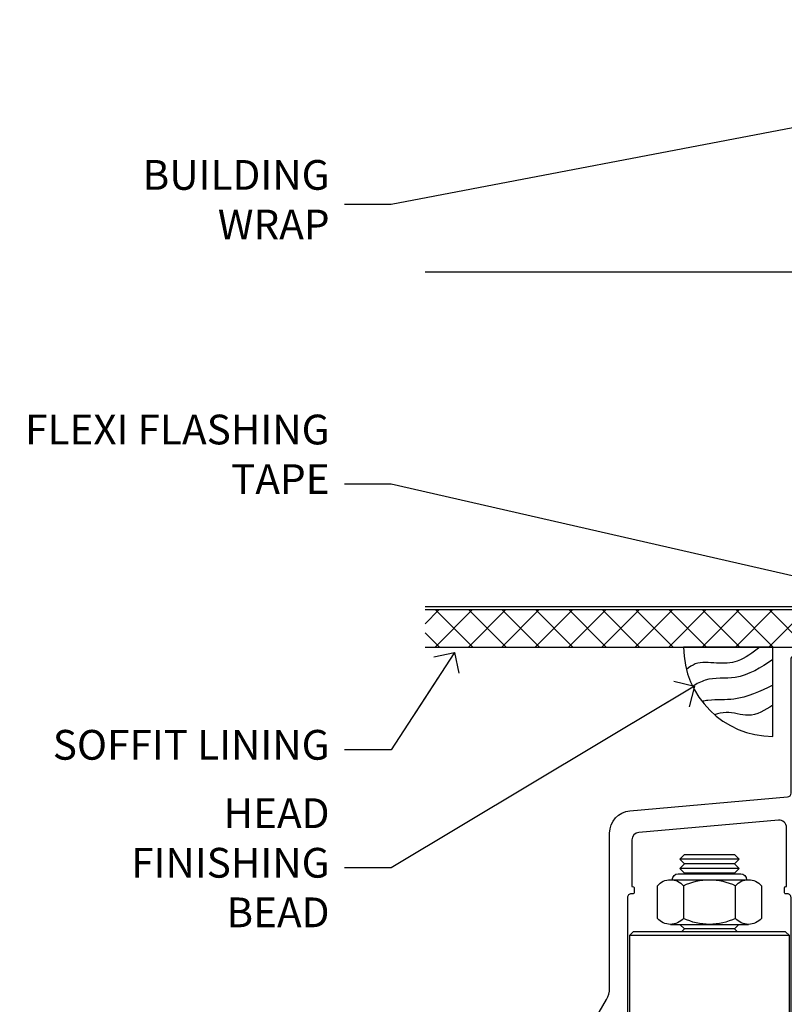
# Model space of a CAD drawing. Units: millimetres. Extents: x -19 to 7153, y -824 to 1143.
# Drawn here: x 3008 to 3111, y 983 to 1115 of the extents above; entities that cross this region are included whole.
import ezdxf
from ezdxf import colors
from ezdxf.entities.mleader import LeaderData, LeaderLine
from ezdxf.math import Vec2, Vec3

# ---------------------------------------------------------------- set-up
doc = ezdxf.new("R2010")
doc.units = ezdxf.units.MM
doc.linetypes.add('Dashed', pattern=[564.4444465637206, 282.2222232818604, -282.2222232818602])
doc.layers.add('Aluminium Systems Ltd Joinery Detail', color=7, linetype='Continuous')
doc.layers.add('Aluminium Systems Ltd Notes', color=7, linetype='Continuous')
doc.styles.get("Standard").update_dxf_attribs({"font": 'arial.ttf'})

# ---------------------------------------------------------------- blocks, each defined once
blk = doc.blocks.new('NZ212')
at = {"color": 8}
for p, q in [((-3.500000000000561, 5.193747284970243), (-3.500000000000504, 0.8062527150308938)), ((3.499999999999496, 0.8062527150308938), (3.499999999999439, 5.193747284970243))]:
    blk.add_line(p, q, dxfattribs=at)
blk.add_lwpolyline([(-4.999999999999993, 6.000000000001137, -0.4142135623730951), (-4.199999999999982, 6.800000000001091), (4.199999999999989, 6.800000000001091, -0.414213562373095), (5, 6.00000000000108)], format="xyb", dxfattribs=at)
blk.add_lwpolyline([(3.499999999999325, 0.806252715030837, -0.2303579185802505), (-3.500000000000391, 0.8062527150308938, -0.4607158371604556), (-7.000000000000504, 0.8062527150299843), (-7.000000000000448, 5.193747284970527, -0.4607158371605248), (-3.500000000000391, 5.1937472849703, -0.2303579185802505), (3.499999999999496, 5.1937472849703, -0.460715837160475), (6.999999999999432, 5.193747284970243), (6.999999999999488, 0.8062527150307233, -0.4607158371604521)], format="xyb", close=True, dxfattribs=at)
for points in [[(-5.249999999999993, 6.000000000001137), (5.25, 6.000000000001137)], [(-5.249999999999993, 0), (5.25, 0)]]:
    blk.add_lwpolyline(points, dxfattribs=at)
blk = doc.blocks.new('MO142-Elev')
at = {"color": 8}
for p, q in [((15.00000000000091, 96.77500053996954), (7.000000000000966, 96.77500053996954)), ((15.00000000000074, 95.52500053996522), (7.000000000000739, 95.52500053996522)), ((14.37499999999903, 96.1500005399675), (7.625000000002558, 96.1500005399675)), ((14.37499999999886, 94.90000053996317), (7.625000000002387, 94.90000053996317)), ((14.37499999999881, 87.40000053993725), (7.625000000002331, 87.40000053993725)), ((21.75, 86.49999991082353), (0.25, 86.49999991082353)), ((21.75, 68.49999991082353), (0.25, 68.49999991082353)), ((7.000000000000021, 67.99999991082353), (7.000000000000014, 67.99999991082353))]:
    blk.add_line(p, q, dxfattribs=at)
for points in [[(7.524999370863888, 94.79999991082461), (7.625000000002387, 94.90000053996317), (7.000000000000739, 95.52500053996528), (7.625000000002558, 96.1500005399675), (7.000000000000739, 96.7750005399696), (7.625000000002444, 97.40000053997181), (14.37499999999721, 97.40000053997181), (14.99999999999903, 96.7750005399696), (14.37499999999716, 96.1500005399675), (14.99999999999892, 95.52500053996528), (14.37499999999716, 94.900000539963), (14.47500062913575, 94.79999991082462)], [(7.025000629116278, 87.99999991082348), (7.625000000002331, 87.40000053993725), (7.224999370888895, 86.99999991082353)], [(14.77500062911099, 86.99999991082353), (14.37499999999756, 87.40000053993725), (14.97499937088361, 87.99999991082348)]]:
    blk.add_lwpolyline(points, dxfattribs=at)
blk.add_lwpolyline([(21.75, 86.49999991082353), (21.25, 86.99999991082353), (0.75, 86.99999991082353), (0.25, 86.49999991082353), (0.25, 68.49999991082353), (0.75, 67.99999991082353), (21.25, 67.99999991082353), (21.75, 68.49999991082353)], close=True, dxfattribs=at)
blk.add_blockref('NZ212', (11.00000000000154, 87.99999991082349), dxfattribs=at)
blk = doc.blocks.new('Tech 953241')
at = {"color": 2}
blk.add_lwpolyline([(8.98695519375633, 3.849842520436141), (9.754350000000159, 1.950472000000445, 0.305731), (10.86697099999947, 1.199999999999818), (11.73923000000013, 1.199999999999818, -0.1316520000000015), (12.33922999999959, 1.039230000000316), (14.04640999999992, 0.05359000000044034, 0.1316520000000017), (14.24640999999974, 0), (14.39999999999964, 0, 0.4142139999999378), (14.80000000000018, 0.4000000000005457), (14.80000000000018, 3.800000000000182, 0.4142139999999431), (14.39999999999964, 4.199999999999818), (14.24640999999974, 4.199999999999818, 0.1316520000000016), (14.04640999999992, 4.146409999999378), (12.33922999999959, 3.160769000000073, -0.1316520000000004), (11.73923000000013, 3), (11.56195000000025, 3, -0.3057309999999835), (11.28379500000028, 3.187617999999929), (10.28899111899045, 5.649842705489391, 0.3057306312459409), (9.918117604687268, 5.899999999999636), (9.918117604687268, 5.899999999999636), (4.881882395312914, 5.899999999999636, 0.3057306312459409), (4.51100888100973, 5.649842705489391), (3.5162049999999, 3.187617999999929, -0.3057309999999835), (3.23804999999993, 3), (3.060770000000048, 3, -0.1316520000000004), (2.460770000000593, 3.160769000000073), (0.7535900000002584, 4.146409999999378, 0.1316520000000016), (0.5535900000004403, 4.199999999999818), (0.4000000000005457, 4.199999999999818, 0.4142139999999431), (0, 3.800000000000182), (0, 0.4000000000005457, 0.4142139999999378), (0.4000000000005457, 0), (0.5535900000004403, 0, 0.1316520000000017), (0.7535900000002584, 0.05359000000044034), (2.460770000000593, 1.039230000000316, -0.1316520000000015), (3.060770000000048, 1.199999999999818), (3.933029000000715, 1.199999999999818, 0.305731), (5.045650000000023, 1.950472000000445), (5.813044999999875, 3.849842999999964, -0.3057309999999765), (6.18391900000006, 4.100000000000364), (8.61608160468677, 4.100000000000364, -0.305730767646729)], format="xyb", close=True, dxfattribs=at)
blk = doc.blocks.new('14CCB')
blk.add_blockref('Tech 953241', (1.119104808822158e-13, -5.551115123125783e-17))
blk = doc.blocks.new('V201-22378')
at = {"ltscale": 0.2, "flags": 128}
for points in [[(27.43907902197597, 6.700276763910143), (29.28907902196724, 6.700276763911052), (29.28907902196724, 6.402611081591704), (28.85626124173814, 6.039433841827732, -0.3639702342662092), (28.85626124173731, 3.661119685995391), (29.28907902196724, 3.297942446233311), (29.28907902196724, 3.000276763913963), (27.43907902194505, 3.00027676391337, -0.1952598447165046), (26.14945776076101, 3.523861669507415, 0.6408239254218976), (24.79334773064792, 3.000276763913508), (23.58907902195924, 3.000276763913963, 0.4142135623737611), (23.38907902195942, 2.800276763913235), (23.38907902196397, 1.200276763911508, 0.414213562373761), (23.58907902196378, 1.000276763911689), (32.68908104695228, 1.000276763906687), (33.08908002196776, 1.400275738914889), (39.28908002196849, 1.400275738914889), (39.68907902196415, 1.000276738917411), (42.08908002196776, 1.000276738915592, 0.9999999999999999), (42.08908002196776, 2.200274738915642), (31.18907902196779, 2.200274738910185), (31.18907902197142, 21.6002629208338), (35.08907902196924, 21.60026292083335, 0.1585270315395506), (37.08907902196924, 22.25071750386046), (37.08907902196924, 22.1002629208338, 0.414213562373095), (37.58907902196924, 21.6002629208338), (37.88907902196851, 21.6002629208338, 0.414213562373095), (38.38907902196851, 22.1002629208338), (38.38907902196851, 28.00026292083344, 0.414213562373095), (37.88907902196851, 28.50026292083344), (37.58907902196924, 28.50026292083344, 0.414213562373095), (37.08907902196924, 28.00026292083344), (37.08907902196924, 24.90026292083308, -0.414213562373095), (35.08907902196924, 22.90026292083308), (28.38907902196851, 22.90026292083308, -0.414213562373095), (26.38907902196851, 24.90026292083308), (26.38907902199944, 54.00029060703724, 0.4142168060037164), (25.88907348477105, 54.50029060701677), (23.38907348492293, 54.50026292083299, 0.4142135623744268), (22.88907902218679, 54.00025738362915), (22.88909341900407, 52.7002573837126, 1.000000000000505), (23.78909341894914, 52.70026735073684), (23.78908455936843, 53.50026735068382), (25.28908455927566, 53.50028396239355), (25.28914546887799, 48.00028396273006), (23.78909065033085, 48.00026735041279), (23.7890817907556, 48.80026735096644, 1.000000000001011), (22.88908179081054, 48.80025738394266), (22.88909065038123, 48.00025738406391, 0.4142135623746921), (23.88910172478799, 47.00026845858934), (24.8890790219676, 47.00027953220484), (24.88907902194941, 37.00026292083253), (17.26642929115869, 37.00026292083299, 0.2679491924282585), (17.09322421039914, 36.90026292083308), (16.51587394121165, 35.90026292083359, 0.5773502691745023), (16.68907902196597, 35.60026292083153), (17.98907902196888, 35.60026292083199), (17.98907902196888, 32.00026292083344), (7.289079021964511, 32.00026292083344), (7.289079021964511, 35.60026292083199), (8.589079021967422, 35.60026292083199, 0.5773502691891503), (8.762284102722418, 35.90026292083444), (8.184933833533336, 36.90026292083626, 0.2679491924194514), (8.011728752771972, 37.0002629208339), (6.389079021963056, 37.00026292083344, 0.414213562373095), (5.889079021963056, 36.50026292083344), (5.889079021963056, 28.00027676391942), (3.089133433538422, 28.00027676392815, -0.3596424139508289), (2.794523123529956, 28.24366611796818, 0.2638519064222694), (2.602518933527876, 28.46896303575845), (1.191685683787995, 28.98246431746525, 0.5486187810984546), (0.7902212360687315, 28.67440980677297), (0.9971788335252256, 26.30887363575862, 0.1763269999921001), (1.083905233529634, 26.12288833575717), (1.447658233531087, 25.75913523574768, 0.198912000000226), (1.589079633538034, 25.70055653575359, 0.06554299998930774), (1.640843433524509, 25.7073714357562, 0.2679489999922225), (1.782264833533276, 25.84879273575602), (1.827564233529584, 26.01785263575447, -0.267949000012316), (1.968985633529059, 26.15927403575465), (3.950929633708366, 26.69033433580485, -0.06554299996322072), (4.028575333713064, 26.70055653575359), (4.189079633549312, 26.70055653575439, -0.6885010989198352), (4.389079365043557, 26.17694982222706, 0.2134221664318765), (4.289079021842639, 25.95334271752204), (4.289079021839001, 22.00055543500416, -0.4142135623646597), (3.989079021841548, 21.70055543500625), (3.76814062451021, 21.70055543500476, -0.137851999978575), (3.611857724507076, 21.74447803500611), (2.093254975292524, 22.67127380401421, 0.5854977655205548), (1.789066424497008, 22.50055548078631), (1.789066424507922, 20.97267197521073, 0.2614335027700223), (1.980689322940719, 20.63123532876311), (4.049550390049913, 19.3686196801447, -0.2614335082443066), (4.289079021843548, 18.94182386673542), (4.289079021843548, 9.300000294142183), (0.1999999840637372, 9.299999968338444, 0.5205670252306338), (0.01206147584267114, 9.031595939673092), (0.5944138414098177, 7.431595965108546, 0.3152987888795894), (0.7823523655661972, 7.299999993772918), (1.41419977900668, 7.299999993771486, -0.3394543568468237), (1.607384962450936, 7.15176373490208), (1.795894347273219, 6.448236144091926, 0.5007383083395627), (2.093268081509536, 6.329281561992548), (3.611870933743448, 7.256077393755346, -0.1378519999894163), (3.768153833742958, 7.299999993759275), (3.989079022065284, 7.299999993754273, -0.4142135623775348), (4.289079022061827, 6.999999993763186), (4.289079021854462, 3.047213811994926, 0.2134221665133643), (4.389079365081168, 2.823606707272525, -0.6885010989235807), (4.189079633569321, 2.29999999375973), (4.028575333590283, 2.299999993757053, -0.0655430000204361), (3.950929633544633, 2.310222193756591), (1.968985633541863, 2.841282493756665, -0.2679489999824369), (1.827564233545758, 2.982703893759709), (1.782264833547828, 3.15176379375821, 0.2679490000177033), (1.640843433531785, 3.293185093761213, 0.06554299997994265), (1.589079633542582, 3.299999993755183, 0.198911999953764), (1.447658233548367, 3.241421293759732), (1.083905233546005, 2.877668193755699, 0.176327000011451), (0.9971788335452345, 2.691682893753342), (0.7902212360914689, 0.3261467227426248, 0.5486187810992277), (1.191685683811642, 0.01809221205171627), (2.602518933544247, 0.5315934937598751, 0.2638505493628164), (2.794522846904392, 0.7568889143922707, -0.3596409721241933), (3.08913286781089, 1.000276763918965), (5.589079021832816, 1.000276763921239, 0.4142135623725622), (6.089079021831907, 1.500276763921239), (6.089079021837364, 7.800276763920511), (24.41386180284283, 7.800276763920511, -0.5487834167632257), (24.86690868704844, 7.088738302378427, 0.8333401267291677), (26.14945776070244, 6.176691858249304, -0.1952598447272844)], [(29.88907902196851, 9.300276763920476), (5.789079021838095, 9.300276763920476), (5.789079021853553, 26.50027676391938), (5.889079021963056, 26.50027676391938, 0.4142135623730966), (7.289079021963047, 27.90027676391902), (7.289079021962692, 30.60026292083377), (17.98907902196888, 30.60026292083377, 0.414213562373095), (19.38907902196888, 32.00026292083378), (19.38907902196888, 35.5002629208327), (22.34989204900508, 35.5002629208327), (22.49591555558536, 34.67212246281336, 0.9999999999954942), (23.3822454457696, 34.82840633626292), (23.26377900274755, 35.50026292082906), (24.98907902196888, 35.5002629208327), (24.98907902197244, 29.40026827783214, 0.5000000008994849), (24.98907902196861, 28.60026827601025), (24.98907902197648, 22.50027363300498), (23.26377871919985, 22.50027363300499), (23.38224546824503, 23.17213195305224, 1.000000000000898), (22.49591849053115, 23.32841531295317), (22.35981904342142, 22.55655699290467, 0.4663076581556355), (23.24614602113078, 21.50027363300408), (26.18907902196872, 21.50027363300624, 0.4142135623727725), (26.38907902196851, 21.70027363300624), (26.38907902196851, 22.25071750386, 0.1585270315396847), (28.38907902196851, 21.60026292083338), (29.88907902197124, 21.60026292083377)]]:
    blk.add_lwpolyline(points, format="xyb", close=True, dxfattribs=at)
blk = doc.blocks.new('V205-22382')
at = {"ltscale": 0.2, "flags": 128}
for points in [[(26.39999946614997, 31.90869151581933, 0.4400105305915029), (25.31284372440595, 32.90488621399777), (6.512844848980503, 31.26009945716282, 0.3888787315647279), (5.600000591734624, 30.26390476007941), (5.600000585423086, 24.00002659450979), (5.700000621986955, 24.00002657602704, -0.4142135085367218), (5.900000585222269, 23.80002657602995), (5.900000584621093, 23.20002657234977, -0.414213611118856), (5.700000551330131, 23.00002657234904), (5.500000075441758, 23.00002660564019, 0.4142135943797656), (5.000000020291814, 22.50002660614405), (4.999999998138346, 0.4999999979888797, -0.4142135626671839), (4.499999997636307, -2.011120298923634e-09), (0.4999999981383474, 2.016122240526892e-09, -0.4142135623728286), (-1.861652609846942e-09, 0.5000000020170318), (1.861818699211426e-09, 4.196152422206751, -0.1316524978439328), (0.4019237920193439, 5.696152424822003), (2.198076782985564, 8.807180656106311, 0.1316524973320294), (2.600000571633239, 10.30718065308633), (2.60000059265357, 31.18023593409521, -0.3888787321421426), (5.338533367421487, 34.16882002863235), (26.54357790578896, 36.0240210137988, 0.388878731561799), (27.00000003441217, 36.52211836234233), (27.00000004978218, 54.49998613702769, -0.414213562373095), (27.50000004978218, 54.99998613702769), (36.50000004977946, 54.99998613702223, -0.4142135623720295), (37.00000004977764, 54.49998613702269), (37.00000004978128, 53.49998613702587, -0.414213562374427), (36.50000004977855, 52.99998613702405), (33.49534493161272, 52.99998613702405, -0.6408239254447512), (32.13923490155511, 52.4764012313633, 0.1952598447275588), (30.84961364027922, 52.99998613702589), (28.99961364028795, 52.99998613702587), (28.99961364028795, 52.70232045470652), (29.43243142051514, 52.33914321494262, 0.3639702342653697), (29.43243142051514, 49.96082905911203), (28.99961364028795, 49.59765181934813), (28.99961364028795, 49.29998613702696), (30.84961364028013, 49.29998613702878, 0.1952598447283097), (32.13923490154419, 49.82357104268727, -0.6408239254449484), (33.49534493161272, 49.29998613703015), (36.50000004977946, 49.2999861370306, -0.4142135623717631), (37.00000004977946, 48.79998613702969), (37.00000004977491, 39.99998613702405, 0.4142135623754592), (41.00000004980447, 35.99998613702405), (43.29994620392526, 35.99998613702951, 0.3596409721191677), (43.59455622483166, 36.24337398655577, -0.2638505493628165), (43.7865601381919, 36.4686694071886), (45.19739338792451, 36.98217068889676, -0.5486187810972183), (45.59885783564468, 36.6741161782054), (45.39190023819091, 34.30858000719559, -0.1763270000091741), (45.30517383819014, 34.12259470719277), (44.94142083818869, 33.7588416071892, -0.1989119999554356), (44.79999943819266, 33.70026290719284, -0.0655429999711396), (44.74823563820436, 33.70707780718726, -0.2679490000180187), (44.60681423818832, 33.84849910719117), (44.56151483819039, 34.01755900718922, 0.2679489999840022), (44.4200934381944, 34.15898040719223), (42.43814943819152, 34.69004070719234, 0.06554300002324064), (42.36050373814587, 34.70026290719235), (42.19999943816683, 34.7002629071892, 0.6885010989267347), (41.99999970665622, 34.17665619367722, -0.213422166510147), (42.10000004988169, 33.95304908895264), (42.10000004967432, 30.00026290718665, 0.4142135623819747), (42.40000004967268, 29.70026290719466), (42.62092523799319, 29.7002629071892, 0.1378519999921696), (42.77720813799279, 29.74418550719253), (44.29581099022752, 30.67098133895593, -0.500738308339879), (44.59318472446293, 30.55202675685609), (44.78169410928521, 29.84849916604685, 0.3394543568499286), (44.97487929273038, 29.70026290717643), (45.60672670616995, 29.70026290717647, -0.3152987888815866), (45.79466523032633, 29.56866693584038), (46.37701759589353, 27.9686669612754, -0.520567025233931), (46.18907908767241, 27.70026293260912), (42.1000000498926, 27.70026260680675), (42.1000000498926, 18.0584390342126, 0.2614335082445642), (42.33952868168752, 17.63164322080333), (44.40838974879452, 16.36902757218627, -0.261433502767905), (44.60001264722823, 16.02759092573592), (44.60001264723823, 14.49970742016262, -0.5854977655135795), (44.29582409644817, 14.32898909693154), (42.77722134722907, 15.25578486594236, 0.1378519999785753), (42.62093844722594, 15.29970746594372), (42.40000004989824, 15.29970746594222, 0.4142135623690993), (42.10000004989715, 14.99970746594158), (42.10000004989442, 11.04692018342644, -0.2134221664065376), (41.99999970671442, 10.82331307874142, 0.6885010989214124), (42.19999943818684, 10.2997063651931), (42.36050373802308, 10.29970636519533, 0.06554299996089662), (42.43814943802874, 10.30992856514434), (44.42009343820709, 10.84098886519382, 0.2679490000147468), (44.56151483820676, 10.98241026519349), (44.60681423820378, 11.1514701651929, -0.2679489999927674), (44.74823563821164, 11.29289146519181, -0.06554299997199693), (44.79999943819811, 11.29970636519533, -0.198912000000227), (44.94142083820506, 11.24112766520079), (45.30517383820651, 10.8773745651913, -0.1763269999915981), (45.39190023821092, 10.69138926519076), (45.59885783566742, 8.3258530941755, -0.5486187810987918), (45.19739338794815, 8.017798583484137), (43.78656013820827, 8.531299865190476, -0.2638519064244929), (43.59455594820619, 8.756596782979841, 0.3596424139508297), (43.29994563819773, 8.999986137020327), (40.50000004977309, 8.99998613702951), (40.50000004977309, 0.4999999801154899, -0.414213562373095), (40.00000004977309, -1.988451017816522e-08), (38.37735031896418, -1.988451017816522e-08, -0.2679491924141766), (38.2041452382019, 0.0999999801117609), (37.62679496901373, 1.099999980114035, -0.5773502691884921), (37.80000004976873, 1.39999998011649), (39.10000004977164, 1.399999980116945), (39.10000004977164, 4.99999998011549), (28.40000004976727, 4.99999998011549), (28.40000004976727, 1.399999980116945), (29.70000004977018, 1.399999980116945, -0.5773502691738417), (29.87320513052518, 1.099999980114035), (29.29585486133701, 0.09999998011585362, -0.2679491924188377), (29.12264978058201, -1.988496492551611e-08), (27.50000004977218, -1.988451017816522e-08, -0.414213562373095), (27.00000004977218, 0.4999999801154899), (27.00000002029364, 22.50002658449444, 0.4142135943850933), (26.49999996564756, 23.00002658449261), (26.29999949046495, 23.00002655160529, -0.4142136108291625), (26.09999945737681, 23.20002655160874), (26.09999945798071, 23.80002655528256, -0.4142135088324089), (26.29999942141793, 24.00002655528328), (26.39999945818371, 24.00002657356413)], [(30.24293305060566, 20.39998926794456), (28.50000004975936, 20.39998926794274), (28.50000004974337, 47.69998613702833), (35.50000004977156, 47.69998613703015), (35.50000004977429, 39.99998613702397, 0.3930506007261499), (40.60000004990381, 34.51455087625352), (40.60000004988288, 10.49998613702942), (40.5000000497772, 10.49998613702979, 0.4142135623738933), (39.10000004977339, 9.099986137029788), (39.10000004977374, 6.399999980115041), (31.13918702273136, 6.399999980115041), (30.99316351615142, 7.228140438133693, 0.9999999999946646), (30.10683362596658, 7.071856564686284), (30.22530006898953, 6.399999980115041), (28.50000004976756, 6.399999980115041), (28.50000005104083, 12.49999462407325, 0.5000000008994844), (28.50000004976783, 13.29999462493748), (28.5000000497712, 19.39998926794274), (30.22530035253659, 19.39998926794274), (30.10683360349157, 18.72813094789535, 0.9999999999998764), (30.99316058120513, 18.57184758799366), (31.12926002831465, 19.34370590804076, 0.4663076581564204)]]:
    blk.add_lwpolyline(points, format="xyb", close=True, dxfattribs=at)
blk = doc.blocks.new('V205-14CCB-V201')
blk.add_blockref('V205-22382', (-8.526512829121202e-14, 17.50001386297595))
at = {"xscale": -1, "rotation": 180}
for name, p in [('V201-22378', (52.61092102805433, 54.50027676392488)), ('14CCB', (42.10000015691595, 51.80027646978252)), ('14CCB', (42.10000015691595, 32.40000000000096))]:
    blk.add_blockref(name, p, dxfattribs=at)
blk = doc.blocks.new('TL40 Bifold Window Head')
at = {"layer": 'Aluminium Systems Ltd Joinery Detail'}
for name, p in [('V205-14CCB-V201', (-134.4494813811189, -53.50000003119396)), ('MO142-Elev', (-129.4228643427323, -105.1022464126337))]:
    blk.add_blockref(name, p, dxfattribs=at)
blk = doc.blocks.new('_Open90')
at = {"color": 0, "linetype": 'ByBlock', "lineweight": -2}
for p, q in [((-0.5, 0.5), (0, 0)), ((0, 0), (-2.439666651745029, 0)), ((0, 0), (-0.5, -0.5))]:
    blk.add_line(p, q, dxfattribs=at)
blk = doc.blocks.new('Bevel Back Weatherboard CC Soffit Head TL40')
h = blk.add_hatch()
h.set_pattern_fill('ANSI37', color=256)
h.set_pattern_definition([(45, (0.03626728954418468, -8.266495572621352), (-2.245064030267288, 2.245064030267288), []), (135, (0.03626728954418468, -8.266495572621352), (-2.245064030267288, -2.245064030267288), [])])
h.paths.add_polyline_path([(39.53798075615509, 2.44381796184598), (-76.43540980562057, 2.44381796184598), (-76.43540980562057, -2.55618203815402), (39.53798075615509, -2.55618203815402)])
for p, q in [((-1.287205750556723, 47.84814234616078), (-76.4354098056208, 47.84814234616078)), ((-1.287205750556723, 2.848142346160785), (-76.43540980562057, 2.848142346160785))]:
    blk.add_line(p, q)
blk.add_lwpolyline([(-76.43540980562057, -2.55618203815402), (39.53798075615509, -2.55618203815402), (39.53798075615509, 2.44381796184598), (-76.43540980562057, 2.44381796184598)])
blk = doc.blocks.new('Soffit Bead')
blk.add_lwpolyline([(0, -12), (0, 0), (-12, 0)])
blk.add_arc((0, 0), 12, 180, 270)
for points in [[(-1.752698155406733, 0), (-4.78175930300813, -1.867685612462083), (-7.585037737533639, -2.147847434211144), (-10.43144267686557, -2.255602179229754), (-11.62420584279062, -2.979570191222592)], [(0, -1.652435061540018), (-5.062087062184901, -4.065879061410669), (-9.094494902331007, -4.432244850941061), (-10.78713414310914, -5.257160543347709)], [(0, -5.124270169751981), (-5.234596452447477, -6.975253312190034), (-8.727912448022835, -7.14766081833659), (-9.478141574732035, -7.359676099484204), (-9.482641030421746, -7.363169878957706)], [(0, -7.807371565577341), (-3.297747559812706, -9.160306996407598), (-6.295307219849292, -8.773753832134389), (-7.847452039123027, -9.078408257708361)]]:
    blk.add_spline(points, degree=3)
blk = doc.blocks.new('Bevel Back Weatherboard CC Soffit Head Text TL40')
at = {"layer": 'Aluminium Systems Ltd Notes', "color": 3, "lineweight": 5, "ltscale": 0.12}
ml = blk.add_multileader_mtext('Standard', dxfattribs=at)
ml.set_content('BUILDING WRAP', color=3)
ml.set_leader_properties(color=8)
ml.set_arrow_properties(name='OPEN90')
ml.build(insert=Vec2(0, 0))
ml.multileader.update_dxf_attribs({"text_left_attachment_type": 2, "text_right_attachment_type": 2})
ctx = ml.context
ctx.base_point, ctx.plane_origin = Vec3(-116.914046764823, 56.93437355170317), Vec3(33.31891038061167, 48.29875799868614)
ctx.left_attachment, ctx.right_attachment, ctx.text_align_type = 2, 2, 2
notes = []
notes.append((ctx, [(0, (1, 1, 0), (-80.98823447462041, 56.93437355170317), (-1, 0), 6.291433026901132, [(0, [(40.89458370215016, 80.21162235685188)], 0, [])])]))
ctx.mtext.insert, ctx.mtext.width, ctx.mtext.alignment, ctx.mtext.line_spacing_style, ctx.mtext.flow_direction = Vec3(-89.27966750152154, 62.93437355170317), 28.85869664163306, 3, 2, 5
ml = blk.add_multileader_mtext('Standard', dxfattribs=at)
ml.set_content('FLEXI FLASHING TAPE', color=3)
ml.set_leader_properties(color=8)
ml.set_arrow_properties(name='OPEN90')
ml.build(insert=Vec2(0, 0))
ml.multileader.update_dxf_attribs({"text_left_attachment_type": 2, "text_right_attachment_type": 2})
ctx = ml.context
ctx.base_point, ctx.plane_origin = Vec3(-118.4174574060236, 19.36983027179258), Vec3(-27.37123240583423, -89.97596158091756)
ctx.left_attachment, ctx.right_attachment, ctx.text_align_type = 2, 2, 2
notes.append((ctx, [(0, (1, 1, 0), (-80.98823447462041, 19.36983027179258), (-1, 0), 6.291433026901132, [(0, [(39.06836258617477, -8.129912945429169)], 0, [])])]))
ctx.mtext.insert, ctx.mtext.width, ctx.mtext.alignment, ctx.mtext.line_spacing_style, ctx.mtext.flow_direction = Vec3(-89.27966750152177, 28.70316360512606), 41.67696359775891, 3, 2, 5
ml = blk.add_multileader_mtext('Standard', dxfattribs=at)
ml.set_content('SOFFIT LINING', color=3)
ml.set_leader_properties(color=8)
ml.set_arrow_properties(name='OPEN90')
ml.build(insert=Vec2(0, 0))
ml.multileader.update_dxf_attribs({"text_left_attachment_type": 2, "text_right_attachment_type": 2})
ctx = ml.context
ctx.base_point, ctx.plane_origin = Vec3(-130.7285078835134, -16.35049684972046), Vec3(-31.54779345579709, -94.20801777703991)
ctx.left_attachment, ctx.right_attachment, ctx.text_align_type = 2, 2, 2
notes.append((ctx, [(0, (1, 1, 0), (-80.98823447462041, -16.35049684972046), (-1, 0), 6.291433026901132, [(0, [(-72.47973781542692, -3.271597434779324)], 0, [])])]))
ctx.mtext.insert, ctx.mtext.width, ctx.mtext.alignment, ctx.mtext.line_spacing_style, ctx.mtext.flow_direction = Vec3(-89.27966750152154, -13.68383018305394), 41.67696359775891, 3, 2, 5
for ctx, leaders in notes:
    for number, flags, end, landing, length, lines in leaders:
        leader = LeaderData()
        leader.index, (leader.has_last_leader_line, leader.has_dogleg_vector, leader.attachment_direction) = number, flags
        leader.last_leader_point, leader.dogleg_vector, leader.dogleg_length = Vec3(end), Vec3(landing), length
        for number, points, colour, breaks in lines:
            line = LeaderLine()
            line.index, line.vertices, line.color, line.breaks = number, Vec3.list(points), colors.encode_raw_color(colour), breaks
            leader.lines.append(line)
        ctx.leaders.append(leader)

msp = doc.modelspace()

# ---------------------------------------------------------------- block references
at = {"layer": 'Aluminium Systems Ltd Joinery Detail'}
for name, p in [('Bevel Back Weatherboard CC Soffit Head TL40', (3139.359529226197, 1033.464365258237)), ('TL40 Bifold Window Head', (3219.591079255204, 1010.745011406801, 1.000069784623108))]:
    msp.add_blockref(name, p, dxfattribs=at)
at = {"layer": 'Aluminium Systems Ltd Joinery Detail', "color": 0, "linetype": 'Dashed'}
msp.add_blockref('Soffit Bead', (3109.699380010974, 1030.908183220082, 1.000000000000004), dxfattribs=at)
at = {"layer": 'Aluminium Systems Ltd Notes'}
msp.add_blockref('Bevel Back Weatherboard CC Soffit Head Text TL40', (3139.359529226197, 1033.464365258237), dxfattribs=at)

# ---------------------------------------------------------------- leaders
at = {"layer": 'Aluminium Systems Ltd Notes', "color": 3, "lineweight": 5, "ltscale": 0.12}
ml = msp.add_multileader_mtext('Standard', dxfattribs=at)
ml.set_content('HEAD FINISHING BEAD', color=3)
ml.set_leader_properties(color=8)
ml.set_arrow_properties(name='OPEN90')
ml.build(insert=Vec2(0, 0))
ml.multileader.update_dxf_attribs({"text_left_attachment_type": 2, "text_right_attachment_type": 2})
ctx = ml.context
ctx.base_point, ctx.plane_origin = Vec3(3020.636478368604, 1001.255815558462), Vec3(3107.811735770399, 923.3982946311434)
ctx.left_attachment, ctx.right_attachment, ctx.text_align_type = 2, 2, 2
notes = []
notes.append((ctx, [(0, (1, 1, 0), (3058.371294751576, 1001.255815558462), (-1, 0), 6.291433026901132, [(0, [(3099.140990139353, 1025.651022676734)], 0, [])])]))
ctx.mtext.insert, ctx.mtext.width, ctx.mtext.alignment, ctx.mtext.line_spacing_style, ctx.mtext.flow_direction = Vec3(3050.079861724675, 1010.589148891794), 41.67696359775891, 3, 2, 5
for ctx, leaders in notes:
    for number, flags, end, landing, length, lines in leaders:
        leader = LeaderData()
        leader.index, (leader.has_last_leader_line, leader.has_dogleg_vector, leader.attachment_direction) = number, flags
        leader.last_leader_point, leader.dogleg_vector, leader.dogleg_length = Vec3(end), Vec3(landing), length
        for number, points, colour, breaks in lines:
            line = LeaderLine()
            line.index, line.vertices, line.color, line.breaks = number, Vec3.list(points), colors.encode_raw_color(colour), breaks
            leader.lines.append(line)
        ctx.leaders.append(leader)

doc.saveas('drawing.dxf')
